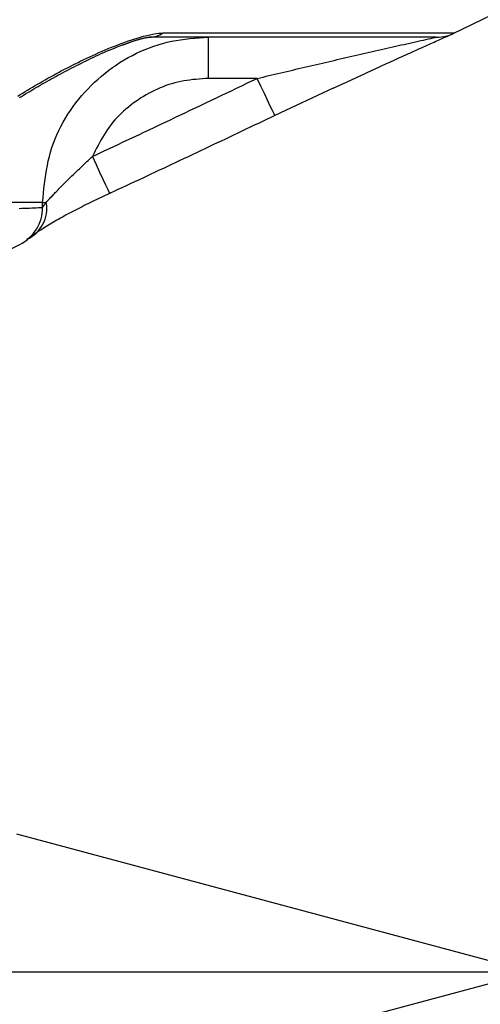
# Model space of a CAD drawing. Extents: x 0 to 2100, y 0 to 1485.
# Drawn here: x 410 to 421, y 735 to 758 of the extents above; entities that cross this region are included whole.
import ezdxf
from ezdxf.enums import TextEntityAlignment as Align

# ---------------------------------------------------------------- set-up
doc = ezdxf.new("R2010")
doc.units = 0
doc.header["$LTSCALE"] = 5
doc.layers.get('0').update_dxf_attribs({"linetype": 'CONTINUOUS'})
doc.layers.add('DEFAULT_LAYER', color=7, linetype='CONTINUOUS')
doc.styles.get("Standard").update_dxf_attribs({"font": 'txt', "bigfont": 'bigfont'})
doc.dimstyles.new('SLDDIMSTYLE1', dxfattribs={"dimtxt": 12.5, "dimasz": 12.5, "dimexe": 0, "dimexo": 0.0625, "dimgap": 3.125, "dimtad": 3, "dimrnd": 1e-09, "dimzin": 12, "dimblk1": 'OPEN30', "dimblk2": 'OPEN30', "dimsah": 1, "dimcen": 0.09, "dimazin": 3, "dimtfac": 1, "dimtofl": 0, "dimtmove": 0, "dimatfit": 3})

# ---------------------------------------------------------------- blocks, each defined once
blk = doc.blocks.new('_OPEN30')
at = {"color": 0, "linetype": 'BYBLOCK'}
for p, q in [((-1, 0.267949), (0, 0)), ((0, 0), (-1, -0.267949)), ((0, 0), (-1, 0))]:
    blk.add_line(p, q, dxfattribs=at)
blk = doc.blocks.new('_D_11')
at = {"layer": 'DEFAULT_LAYER'}
for p, q in [((422.395, 759.632), (422.395, 730.395)), ((422.395, 735.395), (388.395, 735.395)), ((422.395, 735.395), (452.063, 735.395))]:
    blk.add_line(p, q, dxfattribs=at)
at = {"layer": 'DEFAULT_LAYER', "xscale": 12.5, "yscale": 12.5, "rotation": 180}
blk.add_blockref('_OPEN30', (388.395, 735.395), dxfattribs=at)
at = {"layer": 'DEFAULT_LAYER', "xscale": 12.5, "yscale": 12.5}
blk.add_blockref('_OPEN30', (422.395, 735.395), dxfattribs=at)
at = {"layer": 'DEFAULT_LAYER', "width": 0.7}
blk.add_text('34', height=12.5, dxfattribs=at).set_placement((437.515, 735.395), align=Align.BOTTOM_LEFT)

msp = doc.modelspace()

# ---------------------------------------------------------------- linework, layer by layer
at = {"color": 7, "linetype": 'CONTINUOUS'}
for p, q in [((420.4642, 758.1097), (421.961, 758.8382)), ((420.4777, 758.1308), (420.5187, 758.1309)), ((417.572, 756.7922), (416.1568, 756.1329)), ((409.0868, 752.578), (409.9779, 753.0109))]:
    msp.add_line(p, q, dxfattribs=at)
at = {"color": 8, "linetype": 'CONTINUOUS'}
for p, q in [((413.4522, 758.1299), (414.8068, 758.1299)), ((414.544, 758.0304), (414.544, 757.0304)), ((420.3377, 758.1304), (420.4777, 758.1308)), ((415.7273, 757.0304), (414.544, 757.0304)), ((415.8169, 756.8432), (415.7273, 757.0304)), ((415.9025, 756.6643), (415.8169, 756.8432)), ((415.9805, 756.5012), (415.9025, 756.6643)), ((416.0475, 756.3612), (415.9805, 756.5012)), ((416.1006, 756.2503), (416.0475, 756.3612)), ((416.1374, 756.1733), (416.1006, 756.2503)), ((416.1564, 756.1336), (416.1374, 756.1733)), ((416.1568, 756.1329), (416.1564, 756.1336)), ((411.7363, 755.1414), (411.8265, 754.9473)), ((411.8265, 754.9473), (411.9125, 754.7622)), ((411.9125, 754.7622), (411.9904, 754.5947)), ((411.9904, 754.5947), (412.0565, 754.4525)), ((412.0565, 754.4525), (412.1077, 754.3423)), ((412.1077, 754.3423), (412.1417, 754.269)), ((412.1417, 754.269), (412.157, 754.2362)), ((412.157, 754.2362), (412.1527, 754.2454)), ((410.5297, 754.0304), (406.1702, 754.0304)), ((410.5297, 753.9094), (410.5297, 754.0304)), ((410.5297, 754.0304), (410.6206, 754.0304))]:
    msp.add_line(p, q, dxfattribs=at)
for points in [[(409.9312, 756.6035), (409.99, 756.6397), (410.0491, 756.6758), (410.1085, 756.7119), (410.1682, 756.748), (410.2283, 756.784), (410.2887, 756.8199), (410.3495, 756.8558), (410.4107, 756.8916), (410.4723, 756.9273), (410.5344, 756.9629), (410.5969, 756.9985), (410.6599, 757.034), (410.7234, 757.0694), (410.7874, 757.1047), (410.852, 757.1399), (410.9171, 757.175), (410.9828, 757.21), (411.0491, 757.2449), (411.116, 757.2798), (411.1836, 757.3145), (411.2518, 757.349), (411.3207, 757.3835), (411.3903, 757.4178), (411.4605, 757.452), (411.5314, 757.4861), (411.603, 757.52), (411.6753, 757.5538), (411.7483, 757.5874), (411.822, 757.6209), (411.8964, 757.6542), (411.9715, 757.6871), (412.0471, 757.7197), (412.1232, 757.7519), (412.1999, 757.7836), (412.2769, 757.8146), (412.3543, 757.845), (412.432, 757.8746), (412.5099, 757.9033), (412.5881, 757.9312), (412.6664, 757.958), (412.7447, 757.9837), (412.823, 758.0082), (412.901, 758.0312), (412.9783, 758.0526), (413.0546, 758.0719), (413.1295, 758.0891), (413.2021, 758.1037), (413.2714, 758.1152), (413.3363, 758.1234), (413.396, 758.1278), (413.4522, 758.1299)], [(415.7273, 757.0304), (415.7993, 757.0473), (415.8712, 757.0643), (415.9432, 757.0812), (416.0151, 757.0981), (416.087, 757.1151), (416.1589, 757.132), (416.2308, 757.1489), (416.3027, 757.1659), (416.3746, 757.1828), (416.4465, 757.1997), (416.5184, 757.2166), (416.5902, 757.2334), (416.6621, 757.2503), (416.7339, 757.2672), (416.8057, 757.284), (416.8775, 757.3008), (416.9492, 757.3176), (417.021, 757.3344), (417.0927, 757.3512), (417.1644, 757.368), (417.236, 757.3847), (417.3077, 757.4014), (417.3793, 757.4181), (417.4509, 757.4348), (417.5224, 757.4514), (417.5939, 757.468), (417.6654, 757.4846), (417.7368, 757.5012), (417.8082, 757.5177), (417.8796, 757.5342), (417.9509, 757.5507), (418.0222, 757.5671), (418.0935, 757.5835), (418.1647, 757.5999), (418.2358, 757.6162), (418.3069, 757.6325), (418.378, 757.6488), (418.449, 757.665), (418.5198, 757.6812), (418.5906, 757.6973), (418.6613, 757.7134), (418.7318, 757.7294), (418.8022, 757.7454), (418.8723, 757.7613), (418.9423, 757.7771), (419.0121, 757.7929), (419.0817, 757.8086), (419.151, 757.8242), (419.22, 757.8398), (419.2888, 757.8552), (419.3573, 757.8706), (419.4255, 757.8859), (419.4932, 757.9011), (419.5603, 757.9161), (419.6265, 757.9309), (419.6917, 757.9454), (419.7556, 757.9597), (419.8181, 757.9735), (419.8787, 757.9869), (419.9363, 757.9996), (419.9889, 758.011), (420.0344, 758.0208), (420.0675, 758.0278), (420.0817, 758.0304)], [(414.544, 757.0304), (414.4693, 757.0253), (414.3946, 757.02), (414.3201, 757.0142), (414.2457, 757.0077), (414.1714, 757.0003), (414.0974, 756.9916), (414.0237, 756.9815), (413.9503, 756.9697), (413.8772, 756.956), (413.8046, 756.9401), (413.7325, 756.922), (413.6608, 756.9018), (413.5896, 756.8796), (413.519, 756.8553), (413.449, 756.8291), (413.3795, 756.801), (413.3108, 756.7711), (413.2427, 756.7394), (413.1754, 756.706), (413.1088, 756.6709), (413.043, 756.6342), (412.978, 756.596), (412.9139, 756.5563), (412.8507, 756.5152), (412.7884, 756.4727), (412.7272, 756.4287), (412.6671, 756.3833), (412.6082, 756.3365), (412.5506, 756.2884), (412.4944, 756.2388), (412.4396, 756.1878), (412.3862, 756.1354), (412.3345, 756.0816), (412.2844, 756.0265), (412.2361, 755.9699), (412.1895, 755.912), (412.1449, 755.8528), (412.102, 755.7922), (412.0608, 755.7305), (412.021, 755.6677), (411.9826, 755.6039), (411.9453, 755.5394), (411.9089, 755.4741), (411.8734, 755.4083), (411.8386, 755.342), (411.8042, 755.2753), (411.7702, 755.2084), (411.7363, 755.1414)], [(411.7363, 755.1414), (411.8614, 755.1996), (411.9865, 755.2579), (412.1115, 755.3162), (412.2365, 755.3746), (412.3615, 755.4331), (412.4865, 755.4916), (412.6114, 755.5503), (412.7363, 755.6089), (412.8611, 755.6677), (412.9859, 755.7265), (413.1107, 755.7854), (413.2355, 755.8443), (413.3602, 755.9033), (413.485, 755.9623), (413.6097, 756.0214), (413.7343, 756.0805), (413.859, 756.1397), (413.9836, 756.1989), (414.1083, 756.2581), (414.2329, 756.3174), (414.3575, 756.3767), (414.482, 756.436), (414.6066, 756.4954), (414.7312, 756.5547), (414.8557, 756.6141), (414.9802, 756.6736), (415.1048, 756.733), (415.2293, 756.7925), (415.3538, 756.8519), (415.4783, 756.9114), (415.6028, 756.9709), (415.7273, 757.0304)], [(410.6206, 754.0304), (410.6354, 754.0467), (410.6506, 754.0634), (410.6664, 754.0807), (410.6829, 754.0988), (410.7002, 754.1176), (410.7182, 754.1371), (410.7369, 754.1572), (410.7561, 754.1778), (410.7759, 754.199), (410.7963, 754.2206), (410.8171, 754.2426), (410.8383, 754.2649), (410.86, 754.2875), (410.882, 754.3104), (410.9043, 754.3334), (410.9269, 754.3567), (410.9499, 754.3801), (410.9731, 754.4037), (410.9965, 754.4274), (411.0203, 754.4513), (411.0442, 754.4753), (411.0684, 754.4994), (411.0928, 754.5236), (411.1173, 754.5479), (411.142, 754.5723), (411.1669, 754.5967), (411.1919, 754.6212), (411.2171, 754.6457), (411.2424, 754.6703), (411.2677, 754.6949), (411.2932, 754.7196), (411.3188, 754.7442), (411.3444, 754.7689), (411.3702, 754.7936), (411.396, 754.8184), (411.4219, 754.8431), (411.4478, 754.8679), (411.4739, 754.8927), (411.4999, 754.9175), (411.5261, 754.9424), (411.5523, 754.9672), (411.5785, 754.9921), (411.6047, 755.0169), (411.631, 755.0418), (411.6573, 755.0667), (411.6836, 755.0916), (411.71, 755.1165), (411.7363, 755.1414)], [(410.5297, 753.9094), (410.5313, 753.9115), (410.533, 753.9136), (410.5346, 753.9157), (410.5363, 753.9178), (410.5379, 753.9199), (410.5396, 753.9221), (410.5413, 753.9243), (410.543, 753.9265), (410.5447, 753.9287), (410.5465, 753.931), (410.5482, 753.9333), (410.5501, 753.9356), (410.5519, 753.938), (410.5538, 753.9404), (410.5557, 753.9429), (410.5576, 753.9455), (410.5596, 753.9481), (410.5616, 753.9508), (410.5637, 753.9535), (410.5659, 753.9563), (410.568, 753.9592), (410.5703, 753.9622), (410.5726, 753.9653), (410.5749, 753.9684), (410.5774, 753.9717), (410.5798, 753.975), (410.5824, 753.9785), (410.585, 753.982), (410.5877, 753.9856), (410.5905, 753.9894), (410.5933, 753.9932), (410.5962, 753.9971), (410.5991, 754.0011), (410.6021, 754.0052), (410.6051, 754.0093), (410.6082, 754.0134), (410.6113, 754.0176), (410.6144, 754.0219), (410.6175, 754.0261), (410.6206, 754.0304)], [(409.9618, 753.885), (410.0294, 753.8867), (410.0937, 753.8886), (410.1548, 753.8907), (410.2134, 753.893), (410.2696, 753.8955), (410.3239, 753.8981), (410.3767, 753.9008), (410.4283, 753.9036), (410.4792, 753.9065), (410.5297, 753.9094)]]:
    msp.add_lwpolyline(points, dxfattribs=at)
at = {"color": 7, "linetype": 'CONTINUOUS'}
for points in [[(410.5297, 754.0304), (410.5408, 754.1428), (410.5522, 754.2551), (410.5643, 754.3673), (410.5773, 754.4792), (410.5916, 754.5907), (410.6076, 754.7018), (410.6255, 754.8124), (410.6457, 754.9224), (410.6685, 755.0316), (410.6943, 755.1401), (410.7232, 755.2477), (410.7558, 755.3543), (410.7922, 755.4599), (410.8323, 755.5644), (410.876, 755.6676), (410.9232, 755.7695), (410.9736, 755.8701), (411.0273, 755.9691), (411.0841, 756.0666), (411.1437, 756.1625), (411.2062, 756.2567), (411.2712, 756.3491), (411.3388, 756.4396), (411.4088, 756.5281), (411.481, 756.6146), (411.5555, 756.699), (411.6321, 756.7812), (411.7108, 756.8614), (411.7917, 756.9393), (411.8745, 757.015), (411.9594, 757.0884), (412.0463, 757.1595), (412.1351, 757.2283), (412.2258, 757.2946), (412.3183, 757.3585), (412.4126, 757.42), (412.5087, 757.4789), (412.6064, 757.5352), (412.7057, 757.5888), (412.8064, 757.6395), (412.9086, 757.6873), (413.012, 757.732), (413.1166, 757.7736), (413.2223, 757.8119), (413.3291, 757.8469), (413.4367, 757.8783), (413.5452, 757.9062), (413.6543, 757.9304), (413.7642, 757.951), (413.8745, 757.9683), (413.9854, 757.9829), (414.0966, 757.9951), (414.2082, 758.0055), (414.32, 758.0146), (414.432, 758.0227), (414.544, 758.0304)], [(412.4703, 757.8398), (412.4825, 757.8445), (412.4946, 757.8491), (412.5068, 757.8538), (412.519, 757.8585), (412.5311, 757.8631), (412.5433, 757.8677), (412.5555, 757.8724), (412.5676, 757.8769), (412.5798, 757.8815), (412.592, 757.8861), (412.6042, 757.8906), (412.6164, 757.8951), (412.6286, 757.8996), (412.6408, 757.904), (412.6531, 757.9084), (412.6653, 757.9127), (412.6776, 757.917), (412.6898, 757.9213), (412.7021, 757.9255), (412.7144, 757.9297), (412.7267, 757.9338), (412.739, 757.9378), (412.7513, 757.9418), (412.7636, 757.9458), (412.7759, 757.9497), (412.7882, 757.9535), (412.8004, 757.9572), (412.8126, 757.9609), (412.8247, 757.9645), (412.8368, 757.9681), (412.8489, 757.9715), (412.8609, 757.9749), (412.8728, 757.9782), (412.8846, 757.9815), (412.8964, 757.9847), (412.908, 757.9877), (412.9196, 757.9907), (412.931, 757.9937), (412.9423, 757.9965), (412.9535, 757.9992), (412.9646, 758.0019), (412.9755, 758.0044), (412.9863, 758.0069), (412.9968, 758.0093), (413.0072, 758.0115), (413.0173, 758.0137), (413.0271, 758.0157), (413.0366, 758.0176), (413.0457, 758.0194), (413.0545, 758.0211), (413.0629, 758.0226), (413.0708, 758.024), (413.0784, 758.0252), (413.0855, 758.0264), (413.0922, 758.0273), (413.0984, 758.0281), (413.1042, 758.0288), (413.1094, 758.0293), (413.114, 758.0297), (413.1178, 758.03), (413.1204, 758.0302), (413.1217, 758.0303), (413.1214, 758.0304), (413.1195, 758.0304)], [(414.8068, 758.1299), (414.9644, 758.1299), (415.1216, 758.1299), (415.2784, 758.1299), (415.4343, 758.1299), (415.589, 758.1299), (415.7424, 758.1299), (415.8942, 758.1299), (416.0439, 758.1299), (416.1915, 758.1299), (416.3366, 758.1299), (416.4788, 758.1299), (416.6181, 758.1299), (416.7543, 758.1299), (416.8876, 758.1299), (417.018, 758.1298), (417.1455, 758.1298), (417.2703, 758.1298), (417.3923, 758.1298), (417.5116, 758.1298), (417.6284, 758.1298), (417.7426, 758.1298), (417.8543, 758.1298), (417.9637, 758.1299), (418.0706, 758.1299), (418.1753, 758.1299), (418.2777, 758.1299), (418.378, 758.1299), (418.4762, 758.1299), (418.5723, 758.1299), (418.6664, 758.1299), (418.7586, 758.1299), (418.8489, 758.1299), (418.9374, 758.1299), (419.0243, 758.1299), (419.1097, 758.1299), (419.1936, 758.1299), (419.2763, 758.1299), (419.3578, 758.1299), (419.4383, 758.1299), (419.5179, 758.1299), (419.5962, 758.1299), (419.6728, 758.1299), (419.7473, 758.1299), (419.819, 758.1299), (419.8877, 758.1299), (419.9527, 758.1299), (420.0137, 758.1299), (420.0701, 758.1299), (420.1215, 758.1299), (420.1673, 758.13), (420.2072, 758.13), (420.241, 758.1301), (420.2696, 758.1301), (420.2944, 758.1302), (420.3167, 758.1303), (420.3377, 758.1304)], [(417.5715, 756.7933), (417.6244, 756.8179), (417.6773, 756.8424), (417.7301, 756.8669), (417.783, 756.8915), (417.8358, 756.916), (417.8886, 756.9405), (417.9413, 756.9649), (417.994, 756.9893), (418.0467, 757.0137), (418.0993, 757.0381), (418.1518, 757.0624), (418.2043, 757.0866), (418.2567, 757.1108), (418.309, 757.135), (418.3612, 757.1591), (418.4133, 757.1831), (418.4653, 757.2071), (418.5172, 757.2309), (418.569, 757.2547), (418.6206, 757.2785), (418.6721, 757.3021), (418.7235, 757.3256), (418.7748, 757.3491), (418.8258, 757.3724), (418.8768, 757.3957), (418.9275, 757.4188), (418.9781, 757.4418), (419.0284, 757.4648), (419.0786, 757.4876), (419.1286, 757.5103), (419.1783, 757.5329), (419.2279, 757.5553), (419.2771, 757.5776), (419.3262, 757.5998), (419.375, 757.6219), (419.4235, 757.6438), (419.4718, 757.6656), (419.5198, 757.6873), (419.5674, 757.7088), (419.6148, 757.7301), (419.6617, 757.7513), (419.7081, 757.7722), (419.7541, 757.7928), (419.7994, 757.8132), (419.8441, 757.8332), (419.8882, 757.853), (419.9315, 757.8724), (419.974, 757.8914), (420.0156, 757.91), (420.0564, 757.9282), (420.0961, 757.946), (420.1348, 757.9632), (420.1723, 757.9799), (420.2086, 757.9959), (420.2434, 758.0114), (420.2768, 758.0261), (420.3086, 758.0401), (420.3387, 758.0532), (420.3666, 758.0654), (420.3914, 758.0762), (420.412, 758.0851), (420.4276, 758.0918), (420.4371, 758.0959), (420.4422, 758.098)], [(409.9744, 756.5651), (410.0225, 756.5952), (410.0711, 756.6254), (410.1201, 756.6556), (410.1696, 756.6858), (410.2196, 756.7159), (410.2699, 756.7461), (410.3207, 756.7762), (410.3719, 756.8064), (410.4235, 756.8365), (410.4755, 756.8666), (410.5278, 756.8966), (410.5805, 756.9266), (410.6336, 756.9566), (410.687, 756.9865), (410.7407, 757.0164), (410.7947, 757.0462), (410.8491, 757.076), (410.9038, 757.1057), (410.9588, 757.1354), (411.0142, 757.165), (411.0699, 757.1945), (411.126, 757.2241), (411.1824, 757.2536), (411.2393, 757.283), (411.2964, 757.3124), (411.354, 757.3418), (411.412, 757.3711), (411.4704, 757.4004), (411.5291, 757.4296), (411.5883, 757.4588), (411.6479, 757.488), (411.7079, 757.5172), (411.7684, 757.5462), (411.8294, 757.5751), (411.8908, 757.6037), (411.9528, 757.632), (412.0153, 757.66), (412.0785, 757.6875), (412.1422, 757.7144), (412.2066, 757.7407), (412.2717, 757.7664), (412.3375, 757.7913), (412.4038, 757.8157), (412.4703, 757.8398)], [(416.1568, 756.1329), (416.0569, 756.0853), (415.957, 756.0377), (415.8571, 755.99), (415.7571, 755.9424), (415.6572, 755.8948), (415.5573, 755.8473), (415.4574, 755.7997), (415.3575, 755.7521), (415.2575, 755.7046), (415.1576, 755.657), (415.0576, 755.6095), (414.9577, 755.562), (414.8577, 755.5145), (414.7578, 755.467), (414.6578, 755.4196), (414.5578, 755.3721), (414.4578, 755.3247), (414.3578, 755.2774), (414.2577, 755.23), (414.1577, 755.1827), (414.0576, 755.1354), (413.9576, 755.0882), (413.8575, 755.041), (413.7574, 754.9938), (413.6572, 754.9466), (413.5571, 754.8995), (413.4569, 754.8525), (413.3567, 754.8055), (413.2565, 754.7585), (413.1563, 754.7116), (413.0561, 754.6647), (412.9558, 754.6179), (412.8555, 754.5711), (412.7552, 754.5244), (412.6548, 754.4778), (412.5545, 754.4312), (412.4541, 754.3847), (412.3536, 754.3382), (412.2532, 754.2918), (412.1527, 754.2454)], [(412.1527, 754.2454), (412.101, 754.2209), (412.0492, 754.1964), (411.9975, 754.1719), (411.9459, 754.1473), (411.8944, 754.1228), (411.843, 754.0982), (411.7917, 754.0737), (411.7406, 754.0491), (411.6897, 754.0244), (411.6391, 753.9997), (411.5886, 753.975), (411.5384, 753.9502), (411.4886, 753.9254), (411.439, 753.9005), (411.3898, 753.8756), (411.3409, 753.8506), (411.2924, 753.8256), (411.2443, 753.8004), (411.1967, 753.7752), (411.1495, 753.75), (411.1029, 753.7247), (411.0567, 753.6995), (411.0112, 753.6742), (410.9662, 753.649), (410.9219, 753.6239), (410.8782, 753.5989), (410.8353, 753.574), (410.793, 753.5493), (410.7516, 753.5247), (410.7109, 753.5003), (410.6711, 753.4762), (410.6321, 753.4522), (410.594, 753.4286), (410.5569, 753.4052), (410.5207, 753.3822), (410.4856, 753.3596), (410.4514, 753.3374), (410.4184, 753.3157), (410.3864, 753.2945), (410.3556, 753.2739), (410.326, 753.2539), (410.2976, 753.2345), (410.2704, 753.2158), (410.2445, 753.1978), (410.2199, 753.1806), (410.1965, 753.1641), (410.174, 753.1482), (410.1519, 753.1325)]]:
    msp.add_lwpolyline(points, dxfattribs=at)
msp.add_polyline3d([(420.0565, 758.0304, 0), (420.0435, 758.0304, 0), (420.0284, 758.0304, 0), (420.0093, 758.0304, 0), (419.984, 758.0304, 0), (419.9505, 758.0304, 0), (419.9075, 758.0304, 0), (419.856, 758.0304, 0), (419.797, 758.0304, 0), (419.7318, 758.0304, 0), (419.6616, 758.0304, 0), (419.5876, 758.0304, 0), (419.5107, 758.0304, 0), (419.4311, 758.0304, 0), (419.3487, 758.0304, 0), (419.2636, 758.0304, 0), (419.1756, 758.0304, 0), (419.0847, 758.0304, 0), (418.9909, 758.0304, 0), (418.8942, 758.0304, 0), (418.7945, 758.0304, 0), (418.6918, 758.0304, 0), (418.5859, 758.0304, 0), (418.477, 758.0304, 0), (418.3649, 758.0304, 0), (418.2497, 758.0304, 0), (418.1312, 758.0304, 0), (418.0094, 758.0304, 0), (417.8844, 758.0304, 0), (417.7561, 758.0304, 0), (417.6245, 758.0304, 0), (417.4895, 758.0304, 0), (417.351, 758.0304, 0), (417.2092, 758.0304, 0), (417.0639, 758.0304, 0), (416.9151, 758.0304, 0), (416.7627, 758.0304, 0), (416.6068, 758.0304, 0), (416.4474, 758.0304, 0), (416.2843, 758.0304, 0), (416.1176, 758.0304, 0), (415.9473, 758.0304, 0), (415.7737, 758.0304, 0), (415.5969, 758.0304, 0), (415.4173, 758.0304, 0), (415.235, 758.0304, 0), (415.0502, 758.0304, 0), (414.8632, 758.0304, 0), (414.6742, 758.0304, 0), (414.4835, 758.0304, 0), (414.2911, 758.0304, 0), (414.0975, 758.0304, 0), (413.9027, 758.0304, 0), (413.707, 758.0304, 0), (413.5107, 758.0304, 0), (413.3139, 758.0304, 0), (413.1169, 758.0304, 0)], dxfattribs=at)
at = {"color": 8, "linetype": 'CONTINUOUS'}
for centre, radius, start, end in [((413.1123, 758.6605), 0.6302, 270.41708, 302.64936), ((409.8037, 753.8855), 0.8296, 294.81583, 10.05285), ((409.5438, 753.8966), 0.986, 295.98061, 0.74402)]:
    msp.add_arc(centre, radius, start, end, dxfattribs=at)
at = {"color": 7, "linetype": 'CONTINUOUS'}
msp.add_arc((420.083, 759.0302), 0.9999, 270.25611, 293.78687, dxfattribs=at)

# ---------------------------------------------------------------- dimensions: what is measured, and where the dimension line sits
at = {"layer": 'DEFAULT_LAYER'}
dim = msp.add_linear_dim(base=(388.3946, 735.3946), p1=(422.3946, 759.6317), p2=(388.3946, 998.543), dimstyle='SLDDIMSTYLE1', dxfattribs=at)
dim.commit()
dim.dimension.update_dxf_attribs({"geometry": '_D_11', "text_midpoint": (444.789, 735.3946), "dimtype": 160})

doc.saveas('drawing.dxf')
